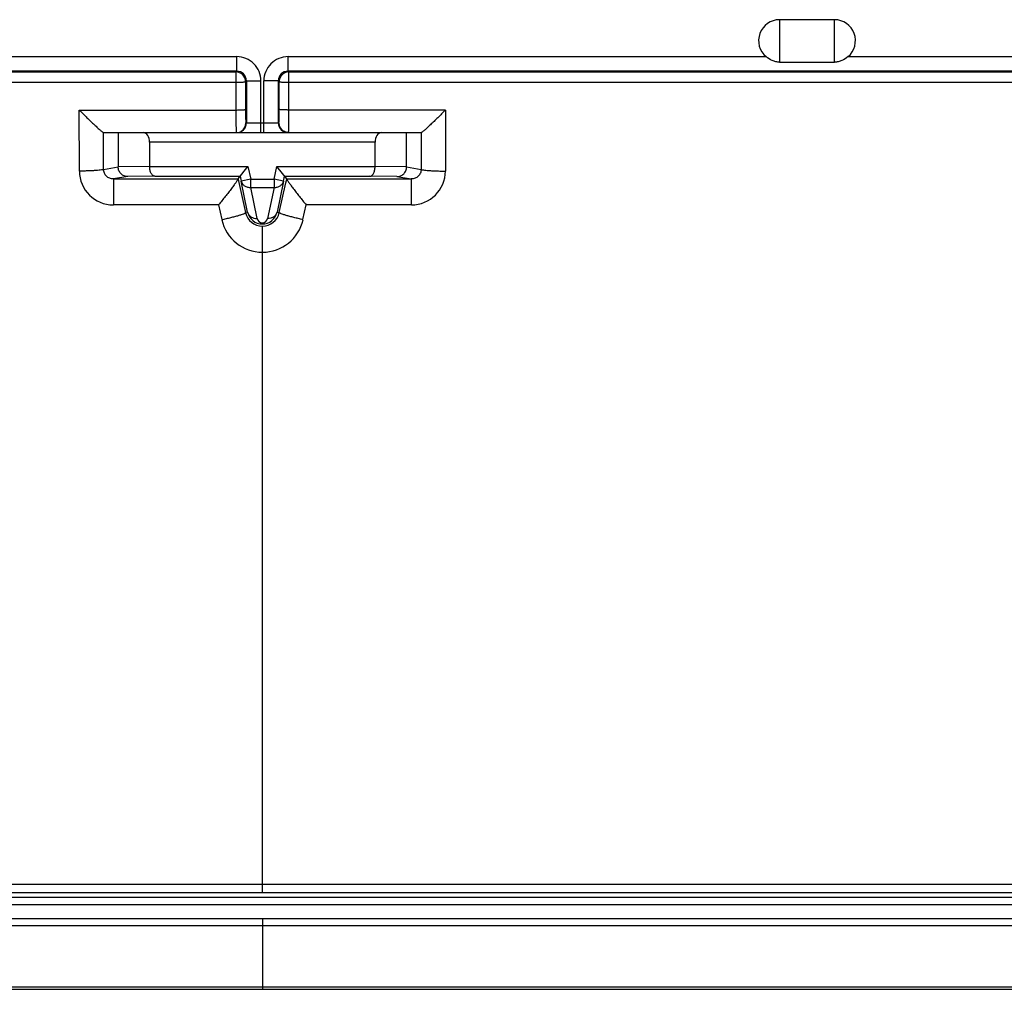
# Model space of a CAD drawing. Units: millimetres. Extents: x 2 to 125, y 62 to 148.
# Drawn here: x 58 to 79, y 62 to 82 of the extents above; entities that cross this region are included whole.
import ezdxf

# ---------------------------------------------------------------- set-up
doc = ezdxf.new("R2010")
doc.units = ezdxf.units.MM
doc.header["$LTSCALE"] = 16.335
doc.layers.get('0').update_dxf_attribs({"linetype": 'CONTINUOUS'})
doc.layers.add('RACCORDO', color=7, linetype='CONTINUOUS')

msp = doc.modelspace()

# ---------------------------------------------------------------- linework, layer by layer
at = {"color": 7, "linetype": 'CONTINUOUS'}
for p, q in [((40.988, 62.458), (120.477, 62.458)), ((40.988, 62.407), (120.859, 62.407))]:
    msp.add_line(p, q, dxfattribs=at)
at = {"color": 250, "linetype": 'CONTINUOUS'}
msp.add_line((63.459, 62.458), (63.459, 62.407), dxfattribs=at)
at = {"layer": 'RACCORDO', "color": 7, "linetype": 'CONTINUOUS'}
for p, q in [((75.276, 82.44), (74.142, 82.44)), ((74.142, 81.562), (75.276, 81.562)), ((60.177, 80.107), (66.742, 80.107)), ((60.482, 80.107), (60.482, 79.398)), ((66.437, 79.398), (66.437, 80.107)), ((61.131, 79.907), (61.131, 79.406)), ((65.788, 79.406), (65.788, 79.907)), ((62.956, 79.149), (63.162, 79.406)), ((63.963, 79.149), (63.757, 79.406)), ((61.239, 79.206), (63.001, 79.206)), ((63.001, 79.206), (63.024, 79.104)), ((63.001, 79.206), (63.002, 79.206)), ((63.003, 79.208), (63.006, 79.211)), ((63.895, 79.104), (63.918, 79.206)), ((63.916, 79.208), (63.913, 79.211)), ((63.918, 79.206), (63.917, 79.206)), ((63.918, 79.206), (65.68, 79.206))]:
    msp.add_line(p, q, dxfattribs=at)
at = {"layer": 'RACCORDO', "color": 250, "linetype": 'CONTINUOUS'}
for p, q in [((74.142, 82.44), (74.142, 81.562)), ((75.276, 81.562), (75.276, 82.44)), ((53.057, 81.677), (62.929, 81.677)), ((62.929, 81.377), (62.929, 81.677)), ((63.99, 81.677), (73.862, 81.677)), ((63.99, 81.377), (63.99, 81.677)), ((75.557, 81.677), (92.112, 81.677)), ((62.929, 81.377), (30.154, 81.377)), ((62.929, 81.377), (62.912, 81.36)), ((62.912, 81.36), (62.913, 80.574)), ((96.765, 81.377), (63.99, 81.377)), ((64.007, 81.36), (63.99, 81.377)), ((64.007, 81.36), (64.003, 81.36)), ((64.006, 80.574), (64.007, 81.36)), ((40.975, 81.149), (62.912, 81.147)), ((63.129, 81.177), (63.112, 81.16)), ((63.112, 81.16), (63.113, 80.587)), ((63.129, 81.177), (63.429, 81.177)), ((63.129, 81.177), (63.129, 80.307)), ((63.429, 80.107), (63.429, 81.177)), ((63.79, 81.177), (63.49, 81.177)), ((63.49, 80.107), (63.49, 81.177)), ((63.807, 81.16), (63.79, 81.177)), ((63.79, 80.307), (63.79, 81.177)), ((63.806, 80.587), (63.807, 81.16)), ((64.007, 81.147), (85.981, 81.149)), ((59.675, 80.574), (62.913, 80.574)), ((59.679, 79.313), (59.675, 80.574)), ((67.244, 80.574), (64.006, 80.574)), ((67.244, 80.574), (67.24, 79.313)), ((63.118, 80.307), (63.801, 80.307)), ((60.179, 79.348), (60.177, 80.107)), ((66.742, 80.107), (66.74, 79.348)), ((65.788, 79.907), (61.131, 79.907)), ((60.179, 79.348), (60.482, 79.398)), ((61.131, 79.406), (60.482, 79.398)), ((61.131, 79.406), (63.162, 79.406)), ((63.162, 79.406), (63.219, 79.148)), ((63.7, 79.148), (63.757, 79.406)), ((63.757, 79.406), (65.788, 79.406)), ((66.437, 79.398), (65.788, 79.406)), ((66.437, 79.398), (66.74, 79.348)), ((60.679, 79.198), (60.383, 79.149)), ((60.383, 79.149), (60.383, 78.612)), ((60.383, 79.149), (62.956, 79.149)), ((61.239, 79.206), (60.679, 79.198)), ((62.956, 79.148), (62.972, 79.074)), ((63.219, 79.148), (63.024, 79.104)), ((63.219, 79.148), (63.7, 79.148)), ((63.219, 78.975), (63.219, 79.148)), ((63.895, 79.104), (63.7, 79.148)), ((63.7, 79.148), (63.7, 78.975)), ((63.946, 79.071), (63.963, 79.148)), ((63.963, 79.149), (66.536, 79.149)), ((66.24, 79.198), (65.68, 79.206)), ((66.24, 79.198), (66.536, 79.149)), ((66.536, 79.149), (66.536, 78.612)), ((62.972, 79.074), (63.11, 78.455)), ((63.155, 78.465), (63.024, 79.104)), ((63.219, 78.975), (63.7, 78.975)), ((63.351, 78.335), (63.219, 78.975)), ((63.7, 78.975), (63.568, 78.335)), ((63.895, 79.104), (63.763, 78.465)), ((63.809, 78.455), (63.946, 79.071)), ((62.554, 78.612), (60.383, 78.612)), ((62.554, 78.612), (62.621, 78.309)), ((64.298, 78.309), (64.365, 78.612)), ((66.536, 78.612), (64.365, 78.612)), ((63.155, 78.465), (63.11, 78.455)), ((63.763, 78.465), (63.809, 78.455)), ((63.459, 64.41), (63.459, 78.174)), ((31.102, 64.579), (63.459, 64.583)), ((63.459, 64.583), (95.817, 64.581)), ((31.012, 64.31), (95.907, 64.31)), ((31.012, 64.16), (95.907, 64.16)), ((63.459, 63.868), (63.459, 62.458)), ((40.96, 63.724), (85.959, 63.724))]:
    msp.add_line(p, q, dxfattribs=at)
at = {"layer": 'RACCORDO', "color": 7, "linetype": 'CONTINUOUS'}
for points in [[(63.1, 79.329), (63.145, 79.385), (63.162, 79.406)], [(63.819, 79.329), (63.773, 79.385), (63.757, 79.406)]]:
    msp.add_lwpolyline(points, dxfattribs=at)
for centre, radius, start, end in [((74.142, 82.007), 0.433, 90, 229.6889), ((75.276, 82.007), 0.433, 310.3111, 90), ((64.007, 81.16), 0.2, 91.0209, 165.3035), ((63.459, 78.531), 0.311, 192.1936, 347.8064)]:
    msp.add_arc(centre, radius, start, end, dxfattribs=at)
at = {"layer": 'RACCORDO', "color": 250, "linetype": 'CONTINUOUS'}
for centre, radius, start, end in [((62.929, 81.177), 0.5, 359.997, 90.003), ((63.99, 81.177), 0.5, 89.997, 180.003), ((62.912, 81.16), 0.2, 0.0238, 89.9762), ((62.929, 81.177), 0.2, 359.9613, 90.0387), ((63.989, 81.177), 0.2, 89.9604, 180.0396), ((64.008, 81.16), 0.201, 165.3035, 179.9313), ((62.929, 80.307), 0.2, 270.0079, 0.0015), ((62.918, 80.307), 0.2, 301.0418, 0.0018), ((63.99, 80.307), 0.2, 179.9985, 269.9922), ((64.001, 80.307), 0.2, 179.998, 239.9939), ((60.383, 79.316), 0.704, 180.254, 269.9679), ((66.536, 79.316), 0.704, 270.0321, 359.746), ((63.46, 78.494), 0.859, 192.4697, 347.5302), ((63.459, 78.533), 0.358, 192.6183, 347.3825), ((63.459, 78.357), 0.111, 191.6472, 348.3528)]:
    msp.add_arc(centre, radius, start, end, dxfattribs=at)
at = {"layer": 'RACCORDO', "color": 7, "linetype": 'CONTINUOUS'}
for centre, start_param, end_param in [((61.001, 79.907), -1.570796, 0), ((65.918, 79.907), 0, 1.570796)]:
    msp.add_ellipse(centre, major_axis=(0, 0.2), ratio=0.649408, start_param=start_param, end_param=end_param, dxfattribs=at)
for points, knots in [([(74.142, 81.562), (74.117, 81.562), (74.065, 81.568), (73.967, 81.6), (73.901, 81.644), (73.862, 81.677)], [0, 0, 0, 0, 0.250728, 0.500485, 1, 1, 1, 1]), ([(75.557, 81.677), (75.517, 81.644), (75.452, 81.6), (75.354, 81.568), (75.302, 81.562), (75.276, 81.562)], [0, 0, 0, 0, 0.499489, 0.749247, 1, 1, 1, 1]), ([(59.675, 80.574), (59.702, 80.547), (59.756, 80.494), (59.836, 80.416), (59.913, 80.341), (59.975, 80.282), (60.023, 80.238), (60.055, 80.208), (60.085, 80.18), (60.112, 80.156), (60.135, 80.137), (60.152, 80.123), (60.162, 80.115), (60.168, 80.111), (60.173, 80.108), (60.175, 80.107), (60.176, 80.107)], [0, 0, 0, 0, 0.167132, 0.331119, 0.489167, 0.637831, 0.707157, 0.772091, 0.831622, 0.884522, 0.929347, 0.964497, 0.977947, 0.988398, 0.995745, 1, 1, 1, 1]), ([(67.244, 80.574), (67.217, 80.547), (67.163, 80.494), (67.083, 80.416), (67.006, 80.341), (66.944, 80.282), (66.896, 80.238), (66.864, 80.208), (66.834, 80.18), (66.807, 80.156), (66.784, 80.137), (66.767, 80.123), (66.757, 80.115), (66.751, 80.111), (66.746, 80.108), (66.744, 80.107), (66.743, 80.107)], [0, 0, 0, 0, 0.167098, 0.331105, 0.48913, 0.637789, 0.707121, 0.772061, 0.831589, 0.884505, 0.929328, 0.964493, 0.977941, 0.988391, 0.995742, 1, 1, 1, 1]), ([(60.679, 79.198), (60.654, 79.198), (60.602, 79.208), (60.537, 79.252), (60.493, 79.319), (60.482, 79.372), (60.482, 79.398)], [0, 0, 0, 0, 0.24435, 0.491969, 0.744282, 1, 1, 1, 1]), ([(61.239, 79.206), (61.225, 79.206), (61.203, 79.215), (61.18, 79.237), (61.157, 79.271), (61.136, 79.329), (61.131, 79.379), (61.131, 79.406)], [0, 0, 0, 0, 0.169228, 0.270792, 0.387854, 0.670114, 1, 1, 1, 1]), ([(65.68, 79.206), (65.694, 79.206), (65.716, 79.215), (65.739, 79.237), (65.762, 79.271), (65.782, 79.328), (65.788, 79.379), (65.788, 79.406)], [0, 0, 0, 0, 0.169337, 0.270902, 0.387931, 0.670064, 1, 1, 1, 1]), ([(66.24, 79.198), (66.265, 79.198), (66.316, 79.208), (66.382, 79.252), (66.426, 79.318), (66.437, 79.371), (66.437, 79.398)], [0, 0, 0, 0, 0.24437, 0.492004, 0.744288, 1, 1, 1, 1]), ([(62.956, 79.148), (62.956, 79.147), (62.955, 79.144), (62.952, 79.138), (62.945, 79.126), (62.933, 79.107), (62.917, 79.084), (62.897, 79.056), (62.865, 79.012), (62.819, 78.95), (62.759, 78.871), (62.693, 78.787), (62.624, 78.7), (62.578, 78.641), (62.554, 78.612)], [0, 0, 0, 0, 0.004025, 0.010857, 0.033077, 0.0662, 0.109119, 0.160591, 0.219305, 0.353786, 0.504468, 0.665262, 0.831732, 1, 1, 1, 1]), ([(63.963, 79.148), (63.963, 79.147), (63.964, 79.144), (63.967, 79.138), (63.974, 79.126), (63.986, 79.107), (64.002, 79.084), (64.022, 79.056), (64.054, 79.012), (64.1, 78.95), (64.16, 78.871), (64.226, 78.787), (64.295, 78.7), (64.341, 78.641), (64.365, 78.612)], [0, 0, 0, 0, 0.004025, 0.010857, 0.033077, 0.0662, 0.109119, 0.160591, 0.219305, 0.353786, 0.504468, 0.665262, 0.831732, 1, 1, 1, 1])]:
    msp.add_open_spline(points, degree=3, knots=knots, dxfattribs=at)
at = {"layer": 'RACCORDO', "color": 250, "linetype": 'CONTINUOUS'}
for points in [[(40.976, 81.362), (48.288, 81.361), (55.6, 81.36), (62.912, 81.36)], [(64.007, 81.36), (71.319, 81.36), (78.631, 81.361), (85.943, 81.362)], [(64.001, 80.107), (63.966, 80.107), (63.931, 80.117), (63.901, 80.134)], [(40.976, 64.408), (48.471, 64.409), (55.965, 64.41), (63.459, 64.41)], [(63.459, 64.41), (70.954, 64.41), (78.448, 64.409), (85.943, 64.408)], [(40.96, 63.868), (48.46, 63.868), (55.96, 63.868), (63.459, 63.868)], [(63.459, 63.868), (70.959, 63.868), (78.459, 63.868), (85.959, 63.868)]]:
    msp.add_open_spline(points, degree=3, dxfattribs=at)
for points, knots in [([(62.912, 81.147), (62.937, 81.147), (62.974, 81.148), (63.021, 81.149), (63.051, 81.151), (63.075, 81.153), (63.092, 81.154), (63.102, 81.156), (63.107, 81.157), (63.11, 81.159), (63.112, 81.16), (63.112, 81.16)], [0, 0, 0, 0, 0.376604, 0.547173, 0.697281, 0.821434, 0.914946, 0.949259, 0.974943, 0.991846, 1, 1, 1, 1]), ([(63.807, 81.16), (63.807, 81.159), (63.809, 81.158), (63.814, 81.157), (63.825, 81.155), (63.844, 81.153), (63.868, 81.151), (63.898, 81.149), (63.945, 81.148), (63.982, 81.147), (64.007, 81.147)], [0, 0, 0, 0, 0.008841, 0.025647, 0.085358, 0.178858, 0.302966, 0.453026, 0.623544, 1, 1, 1, 1]), ([(62.913, 80.574), (62.938, 80.574), (62.975, 80.575), (63.022, 80.576), (63.051, 80.578), (63.076, 80.58), (63.094, 80.582), (63.106, 80.584), (63.111, 80.586), (63.113, 80.587), (63.113, 80.587)], [0, 0, 0, 0, 0.376301, 0.546754, 0.696767, 0.82085, 0.914357, 0.974128, 0.991007, 1, 1, 1, 1]), ([(62.913, 80.574), (62.913, 80.543), (62.913, 80.483), (62.913, 80.396), (62.914, 80.316), (62.914, 80.256), (62.915, 80.213), (62.915, 80.186), (62.916, 80.163), (62.916, 80.144), (62.917, 80.129), (62.917, 80.118), (62.917, 80.113), (62.918, 80.11), (62.918, 80.108), (62.918, 80.107), (62.918, 80.107)], [0, 0, 0, 0, 0.198437, 0.387409, 0.560198, 0.710753, 0.775994, 0.833751, 0.883531, 0.924875, 0.957436, 0.980912, 0.989175, 0.995105, 0.998699, 1, 1, 1, 1]), ([(63.113, 80.587), (63.113, 80.569), (63.113, 80.533), (63.113, 80.48), (63.114, 80.433), (63.114, 80.391), (63.115, 80.361), (63.116, 80.341), (63.116, 80.329), (63.117, 80.32), (63.117, 80.313), (63.118, 80.31), (63.118, 80.307), (63.118, 80.307)], [0, 0, 0, 0, 0.198374, 0.387285, 0.560019, 0.710527, 0.833495, 0.883269, 0.924615, 0.957188, 0.980692, 0.994944, 1, 1, 1, 1]), ([(63.801, 80.307), (63.801, 80.307), (63.801, 80.31), (63.802, 80.313), (63.802, 80.32), (63.803, 80.329), (63.803, 80.341), (63.804, 80.361), (63.805, 80.391), (63.805, 80.433), (63.806, 80.48), (63.806, 80.533), (63.806, 80.569), (63.806, 80.587)], [0, 0, 0, 0, 0.005049, 0.019288, 0.042776, 0.075322, 0.116652, 0.166403, 0.289341, 0.439831, 0.612557, 0.80156, 1, 1, 1, 1]), ([(64.006, 80.574), (63.981, 80.574), (63.944, 80.575), (63.897, 80.576), (63.868, 80.578), (63.843, 80.58), (63.825, 80.582), (63.813, 80.584), (63.808, 80.586), (63.806, 80.587), (63.806, 80.587)], [0, 0, 0, 0, 0.376301, 0.546754, 0.696767, 0.82085, 0.914357, 0.974128, 0.991007, 1, 1, 1, 1]), ([(64.003, 80.15), (64.004, 80.207), (64.005, 80.349), (64.006, 80.49), (64.006, 80.574)], [0, 0, 0, 0, 0.402846, 1, 1, 1, 1]), ([(64.001, 80.107), (64.001, 80.107), (64.001, 80.109), (64.002, 80.11), (64.002, 80.114), (64.002, 80.119), (64.002, 80.125), (64.003, 80.136), (64.003, 80.144), (64.003, 80.15)], [0, 0, 0, 0, 0.017082, 0.064931, 0.144006, 0.254228, 0.395402, 0.567092, 1, 1, 1, 1]), ([(60.179, 79.348), (60.178, 79.347), (60.173, 79.344), (60.164, 79.341), (60.151, 79.338), (60.124, 79.333), (60.082, 79.328), (60.02, 79.323), (59.946, 79.319), (59.863, 79.315), (59.773, 79.313), (59.711, 79.313), (59.679, 79.313)], [0, 0, 0, 0, 0.011543, 0.030976, 0.058714, 0.094702, 0.190284, 0.314634, 0.463409, 0.631265, 0.812372, 1, 1, 1, 1]), ([(60.383, 79.149), (60.357, 79.149), (60.304, 79.159), (60.236, 79.204), (60.191, 79.27), (60.18, 79.322), (60.179, 79.348)], [0, 0, 0, 0, 0.252809, 0.50273, 0.751018, 1, 1, 1, 1]), ([(66.74, 79.348), (66.739, 79.322), (66.728, 79.27), (66.682, 79.204), (66.615, 79.159), (66.562, 79.149), (66.536, 79.149)], [0, 0, 0, 0, 0.248983, 0.497271, 0.747193, 1, 1, 1, 1]), ([(66.74, 79.348), (66.741, 79.347), (66.745, 79.344), (66.755, 79.341), (66.768, 79.338), (66.795, 79.333), (66.837, 79.328), (66.899, 79.323), (66.973, 79.319), (67.056, 79.315), (67.146, 79.313), (67.208, 79.313), (67.24, 79.313)], [0, 0, 0, 0, 0.011543, 0.030976, 0.058714, 0.094702, 0.190284, 0.314634, 0.463409, 0.631265, 0.812372, 1, 1, 1, 1]), ([(63.024, 79.104), (63.028, 79.085), (63.045, 79.047), (63.091, 79.004), (63.152, 78.978), (63.196, 78.973), (63.219, 78.975)], [0, 0, 0, 0, 0.234469, 0.477723, 0.733572, 1, 1, 1, 1]), ([(63.7, 78.975), (63.723, 78.973), (63.767, 78.978), (63.828, 79.004), (63.874, 79.047), (63.891, 79.085), (63.895, 79.104)], [0, 0, 0, 0, 0.26643, 0.522281, 0.765536, 1, 1, 1, 1]), ([(62.621, 78.309), (62.653, 78.316), (62.716, 78.33), (62.807, 78.353), (62.89, 78.374), (62.964, 78.395), (63.024, 78.414), (63.064, 78.428), (63.088, 78.438), (63.1, 78.445), (63.107, 78.449), (63.11, 78.453), (63.11, 78.455)], [0, 0, 0, 0, 0.191498, 0.376378, 0.547236, 0.697676, 0.821877, 0.915188, 0.94921, 0.974457, 0.991014, 1, 1, 1, 1]), ([(63.155, 78.465), (63.16, 78.446), (63.177, 78.408), (63.223, 78.364), (63.284, 78.338), (63.328, 78.334), (63.351, 78.335)], [0, 0, 0, 0, 0.234446, 0.47772, 0.733598, 1, 1, 1, 1]), ([(63.763, 78.465), (63.759, 78.446), (63.742, 78.408), (63.696, 78.364), (63.635, 78.338), (63.591, 78.334), (63.568, 78.335)], [0, 0, 0, 0, 0.234446, 0.47772, 0.733598, 1, 1, 1, 1]), ([(64.298, 78.309), (64.266, 78.316), (64.203, 78.33), (64.112, 78.353), (64.028, 78.374), (63.955, 78.395), (63.895, 78.414), (63.855, 78.428), (63.831, 78.438), (63.819, 78.445), (63.812, 78.449), (63.809, 78.453), (63.809, 78.455)], [0, 0, 0, 0, 0.191498, 0.376378, 0.547236, 0.697676, 0.821877, 0.915188, 0.94921, 0.974457, 0.991014, 1, 1, 1, 1])]:
    msp.add_open_spline(points, degree=3, knots=knots, dxfattribs=at)

doc.saveas('drawing.dxf')
